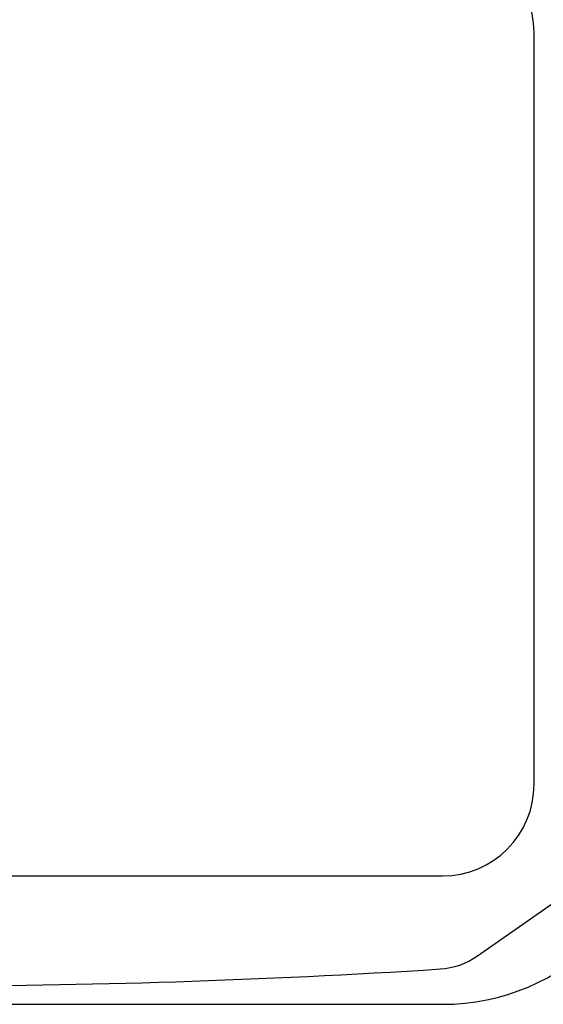
# Model space of a CAD drawing. Units: millimetres. Extents: x -0.45 to 3.9, y -8.72 to 0.
# Drawn here: x 1.75 to 1.9, y -4.69 to -4.42 of the extents above; entities that cross this region are included whole.
import ezdxf

# ---------------------------------------------------------------- set-up
doc = ezdxf.new("R2010")
doc.units = ezdxf.units.MM
doc.layers.add('SPIELGERÄTE', color=7, linetype='Continuous')

# ---------------------------------------------------------------- blocks, each defined once
blk = doc.blocks.new('6.380')
at = {"layer": 'SPIELGERÄTE'}
for p, q in [((1.89351, -4.629), (1.89351, -4.424)), ((1.87809, -4.67579), (1.92721, -4.64141)), ((1.57851, -4.654), (1.86851, -4.654)), ((1.57851, -4.689), (1.86851, -4.689))]:
    blk.add_line(p, q, dxfattribs=at)
for centre, radius, start, end in [((1.86851, -4.424), 0.025, 0, 90), ((1.86851, -4.629), 0.06, 270, 0), ((1.86851, -4.629), 0.025, 270, 0), ((1.86662, -4.65941), 0.02, 273.6754, 304.992), ((1.72351, -2.4315), 2.2525, 266.32459, 273.67541)]:
    blk.add_arc(centre, radius, start, end, dxfattribs=at)

msp = doc.modelspace()

# ---------------------------------------------------------------- block references
msp.add_blockref('6.380', (0, 0))

doc.saveas('drawing.dxf')
